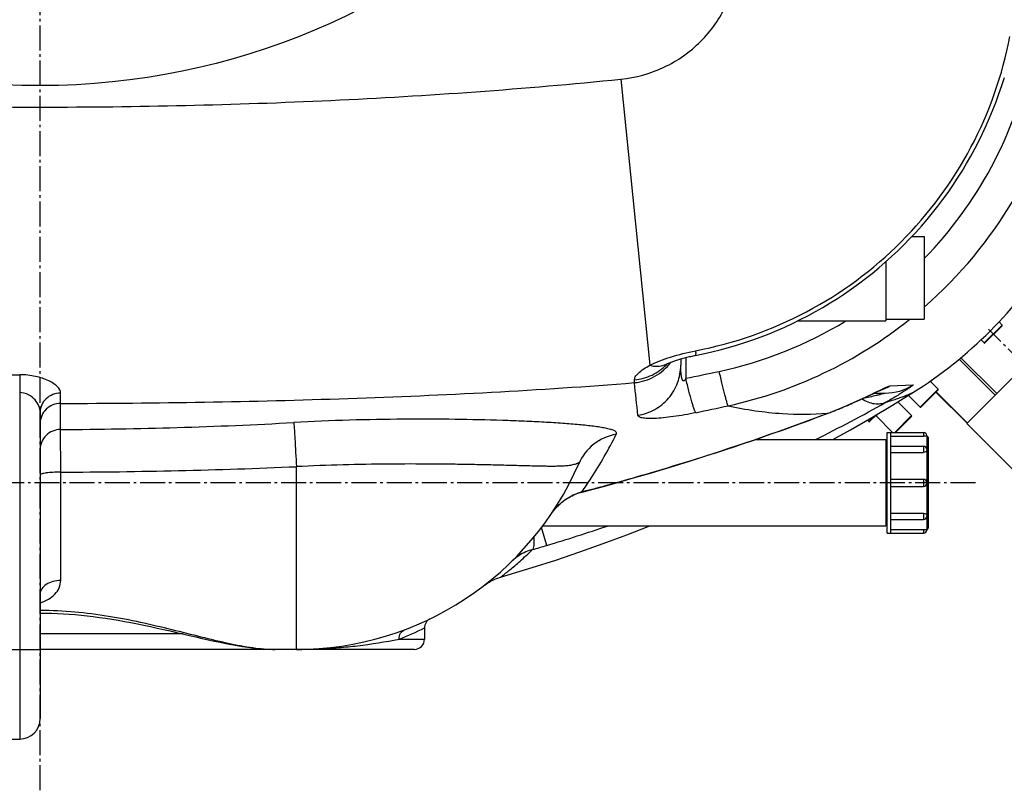
# Model space of a CAD drawing. Units: millimetres. Extents: x 5817 to 12208, y 4651 to 8614.
# Drawn here: x 7741 to 8126, y 4793 to 5093 of the extents above; entities that cross this region are included whole.
import ezdxf

# ---------------------------------------------------------------- set-up
doc = ezdxf.new("R2010")
doc.units = ezdxf.units.MM
doc.linetypes.add('AM_DIN_G_W050', pattern=[13.75, 9.75, -1.5, 1, -1.5])
for name, color, linetype in [('02___PRT_ALL_AXES', 7, 'Continuous'), ('BEZUGSACHSEN', 7, 'Continuous'), ('RUNDUNGEN', 7, 'Continuous')]:
    doc.layers.add(name, color=color, linetype=linetype)
doc.layers.add('AM_7', color=4, linetype='AM_DIN_G_W050', lineweight=25)

# ---------------------------------------------------------------- blocks, each defined once
blk = doc.blocks.new('Biologiereaktor Oben')
at = {"color": 7, "linetype": 'Continuous'}
for p, q in [((7099.66, 5008.74), (7104.42, 5008.74)), ((7104.42, 5008.74), (7104.42, 4976.46)), ((7089.42, 4998.83), (7089.42, 4975.75)), ((7089.42, 4976.46), (7104.42, 4976.46)), ((7055.01, 4975.75), (7089.42, 4975.75)), ((7133.63, 4975.39), (7134.86, 4974.16)), ((7126.63, 4968.39), (7127.86, 4967.16)), ((7106.77, 4952.26), (7109.86, 4949.16)), ((7107.46, 4952.74), (7107.03, 4952)), ((7098.3, 4946.73), (7102.86, 4942.16)), ((7094.15, 4944.16), (7099.51, 4938.81)), ((7085.62, 4938.69), (7092.06, 4932.25)), ((7082.29, 4937.08), (7082.86, 4936.5)), ((7121.04, 4935.73), (7175.34, 4881.43)), ((7089.92, 4932.25), (7104.22, 4932.25)), ((7089.92, 4892.95), (7089.92, 4932.25)), ((7091.42, 4892.95), (7091.42, 4932.25)), ((7038.43, 4929.45), (7089.42, 4929.45)), ((7089.42, 4929.45), (7089.42, 4895.75)), ((7089.42, 4928.74), (7089.92, 4928.74)), ((7091.42, 4926.91), (7104.22, 4926.91)), ((7091.42, 4914), (7104.22, 4914)), ((7091.42, 4911.2), (7104.22, 4911.2)), ((6955.53, 4895.75), (7089.42, 4895.75)), ((7089.42, 4896.46), (7089.92, 4896.46)), ((7091.42, 4898.3), (7104.22, 4898.3)), ((7089.92, 4892.95), (7104.22, 4892.95)), ((6727.42, 4812.6), (6751.42, 4812.6))]:
    blk.add_line(p, q, dxfattribs=at)
for points in [[(7068.82, 4929.45), (7075.66, 4933.26), (7083.93, 4938.02), (7092.1, 4942.9), (7100.04, 4947.81)], [(6939.13, 4875.78), (6942.05, 4876.64), (6951.41, 4879.49), (6960.73, 4882.47), (6969.98, 4885.6), (6979.19, 4888.86), (6988.33, 4892.26), (6997.32, 4895.75)]]:
    blk.add_lwpolyline(points, dxfattribs=at)
at = {"layer": '02___PRT_ALL_AXES', "color": 7, "linetype": 'Continuous'}
blk.add_line((7121.04, 4935.73), (7175.34, 4881.43), dxfattribs=at)
at = {"layer": 'AM_7'}
for p, q in [((6759.42, 4792.6), (6759.42, 5892.6)), ((7212.11, 4889.91), (7129.52, 4972.5)), ((7124.42, 4912.6), (6394.42, 4912.6))]:
    blk.add_line(p, q, dxfattribs=at)
at = {"layer": 'BEZUGSACHSEN', "color": 7, "linetype": 'Continuous'}
for p, q in [((6909.42, 4855.98), (6909.42, 4851.6)), ((6859.42, 4847.6), (6851.17, 4847.6))]:
    blk.add_line(p, q, dxfattribs=at)
at = {"layer": 'RUNDUNGEN', "color": 9, "linetype": 'Continuous'}
for p, q in [((6986.01, 5070.11), (6997.33, 4958.45)), ((7127.86, 4967.16), (7134.86, 4974.16)), ((7011.41, 4961.49), (7011.41, 4953.39)), ((7132.76, 4947.45), (7118.79, 4961.43)), ((7132.15, 4946.84), (7118.12, 4960.87)), ((6751.45, 4954.77), (6751.42, 4947.81)), ((6991.35, 4951.68), (6991.33, 4952.75)), ((7091.01, 4950.4), (7100.07, 4950.8)), ((6751.42, 4947.81), (6751.42, 4812.6)), ((6767.4, 4943.56), (6767.4, 4947.61)), ((7087.57, 4948.77), (7087.56, 4948.77)), ((7102.86, 4942.16), (7109.86, 4949.16)), ((7121.24, 4935.94), (7109.08, 4948.1)), ((6767.39, 4933.4), (6767.4, 4943.56)), ((7066.57, 4939.66), (7066.92, 4939.79)), ((7066.58, 4939.77), (7066.92, 4939.79)), ((7082.86, 4936.5), (7085.05, 4938.69)), ((7086.45, 4939.53), (7085.62, 4938.69)), ((7092.95, 4932.25), (7099.51, 4938.81)), ((6767.42, 4916.75), (6767.39, 4933.4)), ((7104.22, 4932.25), (7104.22, 4930.8)), ((7105.42, 4930.85), (7105.42, 4925.71)), ((7104.22, 4926.91), (7104.22, 4924.48)), ((7105.42, 4925.36), (7105.42, 4912.8)), ((6859.42, 4847.6), (6859.42, 4918.9)), ((6767.42, 4874.5), (6767.42, 4916.75)), ((6997.59, 4916.51), (6997.62, 4916.42)), ((7104.22, 4914), (7104.22, 4911.2)), ((7105.42, 4912.4), (7105.42, 4899.84)), ((6970.85, 4909.1), (6970.88, 4908.99)), ((6963.54, 4905.43), (6963.55, 4905.41)), ((7104.22, 4900.72), (7104.22, 4898.3)), ((7105.42, 4899.5), (7105.42, 4894.35)), ((6957.18, 4888.17), (6955.08, 4895.15)), ((7104.22, 4894.4), (7104.22, 4892.95)), ((6815.19, 4853.6), (6759.42, 4853.6)), ((6899.51, 4851.6), (6909.42, 4851.6)), ((6719.42, 4847.6), (6759.42, 4847.6))]:
    blk.add_line(p, q, dxfattribs=at)
at = {"layer": 'RUNDUNGEN', "color": 7, "linetype": 'Continuous'}
for p, q in [((7166.29, 4980.99), (7121.04, 4935.73)), ((7134.86, 4973.88), (7128.14, 4967.16)), ((7134.86, 4974.16), (7133.63, 4975.39)), ((7009.42, 4960.95), (7009.42, 4958.45)), ((7109.86, 4949.16), (7106.77, 4952.26)), ((7080.06, 4945.31), (7080.9, 4945.7)), ((7080.9, 4945.7), (7081.71, 4946.08)), ((7081.71, 4946.08), (7082.71, 4946.55)), ((7082.71, 4946.55), (7084.47, 4947.38)), ((7084.86, 4947.56), (7085.88, 4948.05)), ((7084.94, 4947.6), (7089.22, 4947.6)), ((7085.88, 4948.05), (7086.45, 4948.31)), ((7086.45, 4948.31), (7086.8, 4948.47)), ((7086.8, 4948.47), (7087.09, 4948.61)), ((7087.09, 4948.61), (7087.25, 4948.68)), ((7087.25, 4948.68), (7087.37, 4948.74)), ((7087.37, 4948.74), (7087.47, 4948.78)), ((7087.47, 4948.78), (7087.52, 4948.8)), ((7087.52, 4948.8), (7087.54, 4948.81)), ((7109.86, 4948.88), (7103.14, 4942.16)), ((7121.15, 4935.84), (7108.99, 4948)), ((7073, 4942.2), (7073.75, 4942.52)), ((7073.75, 4942.52), (7074.48, 4942.83)), ((7074.48, 4942.83), (7075.21, 4943.14)), ((7075.21, 4943.14), (7075.91, 4943.45)), ((7075.91, 4943.45), (7076.59, 4943.75)), ((7076.59, 4943.75), (7077.26, 4944.05)), ((7077.26, 4944.05), (7077.92, 4944.34)), ((7077.92, 4944.34), (7078.55, 4944.63)), ((7078.55, 4944.63), (7079.17, 4944.9)), ((7079.17, 4944.9), (7080.06, 4945.31)), ((7099.51, 4938.81), (7094.15, 4944.16)), ((6759.42, 4940.17), (6759.42, 4820.6)), ((7066.58, 4939.63), (7067.3, 4939.91)), ((7085.75, 4939.11), (7083.14, 4936.5)), ((7099.51, 4938.52), (7093.23, 4932.25)), ((7091.42, 4930.8), (7104.22, 4930.8)), ((7105.42, 4931.05), (7105.42, 4930.85)), ((7105.92, 4930.35), (7105.92, 4894.85)), ((7091.42, 4924.48), (7104.22, 4924.48)), ((7105.42, 4925.71), (7105.42, 4925.36)), ((7105.42, 4912.8), (7105.42, 4912.4)), ((7091.42, 4900.72), (7104.22, 4900.72)), ((7105.42, 4899.84), (7105.42, 4899.5)), ((7091.42, 4894.4), (7104.22, 4894.4)), ((7105.42, 4894.35), (7105.42, 4894.15)), ((6905.42, 4847.6), (6759.42, 4847.6))]:
    blk.add_line(p, q, dxfattribs=at)
for points in [[(7015.1, 4962.32), (7018.23, 4962.95), (7021.5, 4963.69), (7024.76, 4964.5), (7028, 4965.37), (7031.22, 4966.31), (7034.41, 4967.33), (7037.59, 4968.41), (7040.74, 4969.55), (7043.86, 4970.76), (7046.95, 4972.04), (7050.02, 4973.39), (7053.06, 4974.79), (7056.06, 4976.27), (7059.03, 4977.8), (7061.97, 4979.4), (7064.88, 4981.06), (7067.74, 4982.78), (7070.57, 4984.56), (7073.36, 4986.4), (7076.11, 4988.3), (7078.82, 4990.26), (7081.48, 4992.27), (7084.1, 4994.34), (7086.68, 4996.46), (7089.21, 4998.64), (7091.7, 5000.88), (7094.13, 5003.16), (7096.52, 5005.5), (7098.85, 5007.88), (7101.14, 5010.32), (7103.37, 5012.8), (7105.55, 5015.33), (7107.68, 5017.91), (7109.75, 5020.53), (7111.76, 5023.2), (7113.72, 5025.9), (7115.62, 5028.65), (7117.46, 5031.44), (7119.24, 5034.27), (7120.96, 5037.14), (7122.62, 5040.04), (7124.22, 5042.98), (7125.75, 5045.95), (7127.23, 5048.96), (7128.63, 5051.99), (7129.98, 5055.06), (7131.26, 5058.15), (7132.47, 5061.28), (7133.61, 5064.42), (7134.69, 5067.6), (7135.71, 5070.79)], [(7003.91, 4958.94), (7003.97, 4958.97), (7004.17, 4959.06), (7004.38, 4959.15), (7004.61, 4959.25), (7004.85, 4959.35), (7005.11, 4959.46), (7005.4, 4959.57), (7005.69, 4959.69), (7006.01, 4959.81), (7006.34, 4959.93), (7006.69, 4960.06), (7007.05, 4960.19), (7007.43, 4960.32), (7007.82, 4960.45), (7008.22, 4960.58), (7008.64, 4960.71), (7009.07, 4960.84), (7009.51, 4960.97), (7009.96, 4961.1), (7010.42, 4961.23), (7010.88, 4961.35), (7011.36, 4961.48), (7011.84, 4961.6), (7012.33, 4961.72), (7012.82, 4961.83), (7013.31, 4961.95), (7013.81, 4962.05), (7014.31, 4962.16), (7014.81, 4962.26), (7015.1, 4962.32)], [(7003.16, 4958.55), (7003.15, 4958.55), (7003.15, 4958.55), (7003.17, 4958.55), (7003.19, 4958.57), (7003.24, 4958.6), (7003.3, 4958.63), (7003.37, 4958.67), (7003.46, 4958.72), (7003.56, 4958.77), (7003.69, 4958.83), (7003.83, 4958.9), (7003.91, 4958.94)], [(7084.47, 4947.38), (7084.67, 4947.47), (7084.86, 4947.56)], [(7067.3, 4939.91), (7067.73, 4940.08), (7068.16, 4940.24), (7068.58, 4940.41), (7069, 4940.57), (7069.42, 4940.74), (7069.83, 4940.9), (7070.24, 4941.07), (7070.65, 4941.23), (7071.05, 4941.39), (7071.44, 4941.56), (7071.84, 4941.72), (7072.23, 4941.88), (7073, 4942.2)], [(6997.62, 4916.42), (7001.42, 4917.56), (7005.3, 4918.73), (7009.1, 4919.89), (7012.83, 4921.05), (7016.48, 4922.2), (7020.05, 4923.34), (7023.55, 4924.47), (7026.97, 4925.59), (7030.31, 4926.7), (7033.57, 4927.8), (7036.76, 4928.88), (7039.88, 4929.95), (7042.91, 4931), (7045.87, 4932.04), (7048.75, 4933.06), (7051.56, 4934.07), (7054.28, 4935.05), (7056.93, 4936.02), (7059.5, 4936.97), (7061.98, 4937.9), (7064.39, 4938.8), (7066.58, 4939.63)], [(6970.88, 4908.99), (6975.25, 4910.14), (6979.77, 4911.35), (6984.29, 4912.6), (6988.79, 4913.86), (6993.28, 4915.15), (6997.62, 4916.42)], [(6963.55, 4905.41), (6964.02, 4905.76), (6964.61, 4906.16), (6965.2, 4906.55), (6965.81, 4906.91), (6966.42, 4907.25), (6967.05, 4907.57), (6967.69, 4907.87), (6968.34, 4908.14), (6968.99, 4908.4), (6969.65, 4908.63), (6970.32, 4908.83), (6970.88, 4908.99)], [(6958.77, 4900.3), (6959.01, 4900.64), (6959.34, 4901.1), (6959.68, 4901.55), (6960.03, 4901.98), (6960.38, 4902.4), (6960.74, 4902.81), (6961.1, 4903.19), (6961.46, 4903.57), (6961.82, 4903.93), (6962.19, 4904.27), (6962.56, 4904.6), (6962.93, 4904.92), (6963.3, 4905.22), (6963.55, 4905.41)], [(6932.55, 4872.46), (6933.06, 4872.83), (6933.58, 4873.19)], [(6933.58, 4873.19), (6934.11, 4873.54), (6934.65, 4873.86), (6935.2, 4874.17), (6935.76, 4874.46), (6936.33, 4874.73), (6936.9, 4874.99), (6937.49, 4875.23), (6938.08, 4875.45), (6938.68, 4875.65), (6939.13, 4875.78)], [(6759.42, 4861.74), (6761.68, 4861.72), (6763.95, 4861.67), (6766.22, 4861.59), (6768.5, 4861.48), (6770.79, 4861.33), (6773.1, 4861.15), (6775.42, 4860.93), (6777.77, 4860.69), (6780.14, 4860.41), (6782.53, 4860.09), (6784.96, 4859.74), (6787.4, 4859.36), (6789.87, 4858.95), (6792.35, 4858.51), (6794.86, 4858.04), (6797.38, 4857.55), (6799.92, 4857.03), (6802.46, 4856.49), (6805.02, 4855.93), (6807.58, 4855.35), (6810.13, 4854.77), (6812.67, 4854.19)], [(6812.67, 4854.19), (6817.69, 4853.02), (6820.16, 4852.45), (6822.6, 4851.89), (6825, 4851.35), (6827.35, 4850.84), (6829.66, 4850.35), (6831.91, 4849.9), (6834.11, 4849.47), (6836.25, 4849.09), (6838.33, 4848.75), (6840.36, 4848.45), (6842.32, 4848.19), (6844.23, 4847.98), (6846.08, 4847.81), (6847.87, 4847.69), (6849.61, 4847.62), (6851.17, 4847.6)]]:
    blk.add_lwpolyline(points, dxfattribs=at)
at = {"layer": 'RUNDUNGEN', "color": 9, "linetype": 'Continuous'}
blk.add_circle((6759.42, 5342.6), 275, dxfattribs=at)
for centre, radius, start, end in [((6991.6, 5110.42), 157.79, 315.65, 347.9902), ((6991.27, 5110.76), 172.06, 311.123, 347.6957), ((6991.27, 5110.73), 172.03, 282.3024, 308.6918), ((6991.59, 5110.45), 157.81, 282.011, 301.4003), ((7000.24, 4966.79), 8.67, 289.4793, 290.8281), ((7000.25, 4966.76), 8.64, 290.8278, 295.0184), ((6989.78, 4972.49), 19.72, 316.1745, 317.2129), ((6759.43, 7525.26), 2570.51, 269.28856, 269.82208), ((6733.35, 6324.76), 1399.28, 281.46208, 282.00653), ((2400.9, 4459.69), 4616.74, 5.95826, 6.11737), ((7080.82, 4967.51), 19.92, 289.8094, 300.7672), ((7089.22, 4967.57), 19.97, 270.0018, 302.9095), ((7080.85, 4967.45), 19.85, 288.3921, 289.7629), ((6571.67, 7059.93), 2165.88, 281.81901, 282.16076), ((6788.96, 5477.74), 612.5, 296.47155, 299.37954), ((7065.76, 4941.79), 2.31, 290.8693, 300.1005), ((6758.61, 6741.16), 1807.79, 270.2784, 273.16493), ((6758.66, 7267.4), 2350.67, 270.21352, 272.4567), ((6760.1, 5721.88), 839.65, 284.53644, 286.43043), ((6759.03, 5546.94), 687.93, 286.74076, 288.80778), ((6867.64, 5185.7), 310.71, 285.6766, 286.7497), ((6856.43, 4962.66), 119.12, 291.1988, 296.4147), ((6859.47, 5048.45), 200.85, 269.9866, 274.7187)]:
    blk.add_arc(centre, radius, start, end, dxfattribs=at)
at = {"layer": 'RUNDUNGEN', "color": 7, "linetype": 'Continuous'}
for centre, radius, start, end in [((7008.56, 5093.46), 172, 302.1318, 327.8682), ((7134.72, 4974.02), 0.2, 315, 45), ((7128, 4967.3), 0.2, 225, 315), ((7136.92, 4933.08), 35.35, 145.9427, 147.6876), ((7109.72, 4949.02), 0.2, 315, 45), ((7103, 4942.3), 0.2, 225, 315), ((7085.48, 4938.55), 0.2, 45, 135), ((7099.37, 4938.67), 0.2, 315, 45), ((7083, 4936.64), 0.2, 225, 315), ((7104.22, 4931.05), 1.2, 0, 90), ((7105.42, 4930.35), 0.5, 360, 90), ((7104.22, 4925.71), 1.2, 0, 90), ((6859.42, 4967.6), 120, 270, 336.6422), ((7104.22, 4912.8), 1.2, 0, 90), ((7104.22, 4912.4), 1.2, 270, 0), ((7104.22, 4899.5), 1.2, 270, 0), ((7104.22, 4894.15), 1.2, 270, 0), ((7105.42, 4894.85), 0.5, 270, 0), ((6913.42, 4855.98), 4, 115.8488, 180), ((6905.42, 4851.6), 4, 270, 0), ((6751.42, 4820.6), 8, 270, 0)]:
    blk.add_arc(centre, radius, start, end, dxfattribs=at)
at = {"layer": 'RUNDUNGEN', "color": 9, "linetype": 'Continuous'}
for points, knots in [([(6986.01, 5070.11), (6991.81, 5070.69), (7003.31, 5073.86), (7017.9, 5084.13), (7028.16, 5098.71), (7031.33, 5110.21), (7031.92, 5116.01)], [0, 0, 0, 0, 0.250015, 0.5, 0.749985, 1, 1, 1, 1]), ([(7015.2, 4964.14), (7030.22, 4967.01), (7059.6, 4977.3), (7097.05, 5004.97), (7124.72, 5042.42), (7135.02, 5071.8), (7137.89, 5086.82)], [0, 0, 0, 0, 0.249892, 0.5, 0.750108, 1, 1, 1, 1]), ([(6532.83, 5070.11), (6570.46, 5066.29), (6645.96, 5060.93), (6759.42, 5058.36), (6872.89, 5060.93), (6948.39, 5066.29), (6986.01, 5070.11)], [0, 0, 0, 0, 0.249996, 0.5, 0.750004, 1, 1, 1, 1]), ([(6997.33, 4958.45), (6999.94, 4959.73), (7005.81, 4961.97), (7011.9, 4963.51), (7015.2, 4964.14)], [0, 0, 0, 0, 0.463251, 1, 1, 1, 1]), ([(7015.2, 4964.14), (7015.22, 4963.88), (7015.25, 4963.44), (7015.24, 4962.86), (7015.22, 4962.53), (7015.15, 4962.33), (7015.1, 4962.32)], [0, 0, 0, 0, 0.417714, 0.722518, 0.913327, 1, 1, 1, 1]), ([(6991.33, 4952.75), (6993.71, 4952.97), (6998.41, 4954.26), (7002.37, 4957.12), (7004.01, 4958.83)], [0, 0, 0, 0, 0.50158, 1, 1, 1, 1]), ([(6991.33, 4952.75), (6991.33, 4953.15), (6991.72, 4954.13), (6993.61, 4956.25), (6995.71, 4957.58), (6997.33, 4958.45)], [0, 0, 0, 0, 0.142299, 0.351103, 1, 1, 1, 1]), ([(6991.35, 4951.68), (6994.11, 4951.94), (6999.58, 4953.63), (7003.88, 4957.41), (7005.54, 4959.63)], [0, 0, 0, 0, 0.501199, 1, 1, 1, 1]), ([(6992.7, 4938.93), (6994.99, 4939.31), (6999.49, 4940.88), (7004.99, 4945.38), (7008.59, 4951.48), (7009.42, 4956.14), (7009.42, 4958.45)], [0, 0, 0, 0, 0.2512, 0.501608, 0.751104, 1, 1, 1, 1]), ([(6997.33, 4958.45), (6998.31, 4958.2), (7000.28, 4957.96), (7002.24, 4958.3), (7003.13, 4958.62)], [0, 0, 0, 0, 0.516448, 1, 1, 1, 1]), ([(7011.41, 4953.39), (7011.34, 4953.22), (7011.23, 4952.97), (7011.03, 4952.66), (7010.86, 4952.46), (7010.62, 4952.3), (7010.36, 4952.36), (7010.21, 4952.54), (7010.05, 4952.8), (7009.92, 4953.17), (7009.8, 4953.62), (7009.71, 4954.09), (7009.61, 4954.72), (7009.53, 4955.52), (7009.44, 4956.82), (7009.42, 4957.8), (7009.42, 4958.45)], [0, 0, 0, 0, 0.069053, 0.104158, 0.139653, 0.174155, 0.20415, 0.232817, 0.261794, 0.320749, 0.380711, 0.441326, 0.502408, 0.625569, 0.749708, 1, 1, 1, 1]), ([(6767.4, 4947.61), (6767.4, 4948.52), (6766.44, 4949.96), (6764.67, 4951.36), (6761.87, 4952.93), (6757.42, 4954.35), (6753.52, 4954.76), (6751.45, 4954.77)], [0, 0, 0, 0, 0.146775, 0.248733, 0.370335, 0.663773, 1, 1, 1, 1]), ([(7015.29, 4939.97), (7015.17, 4940.12), (7014.95, 4940.59), (7014.6, 4941.47), (7014.18, 4942.74), (7013.49, 4945.06), (7012.54, 4948.65), (7011.8, 4951.71), (7011.41, 4953.39)], [0, 0, 0, 0, 0.041225, 0.109998, 0.205398, 0.325629, 0.630504, 1, 1, 1, 1]), ([(7027.93, 4942.65), (7027.84, 4942.8), (7027.68, 4943.27), (7027.4, 4944.15), (7027.04, 4945.41), (7026.42, 4947.74), (7025.54, 4951.34), (7024.82, 4954.4), (7024.43, 4956.09)], [0, 0, 0, 0, 0.038366, 0.105447, 0.200017, 0.320162, 0.626778, 1, 1, 1, 1]), ([(6767.4, 4943.56), (6804.81, 4943.64), (6879.52, 4944.85), (6954.16, 4948.7), (6991.35, 4951.68)], [0, 0, 0, 0, 0.500712, 1, 1, 1, 1]), ([(7087.51, 4948.9), (7087.93, 4949.1), (7088.7, 4949.46), (7089.72, 4949.94), (7090.46, 4950.24), (7090.86, 4950.39), (7091.01, 4950.4)], [0, 0, 0, 0, 0.36908, 0.668566, 0.883262, 1, 1, 1, 1]), ([(7100.07, 4950.8), (7100.13, 4950.81), (7099.88, 4950.58), (7099.73, 4950.47), (7099.16, 4950.03), (7098.32, 4949.45), (7096.99, 4948.55), (7095.39, 4947.53), (7092.86, 4945.97), (7090.85, 4944.8), (7089.45, 4944.01)], [0, 0, 0, 0, 0.014179, 0.03751, 0.071238, 0.166882, 0.29426, 0.446495, 0.61774, 1, 1, 1, 1]), ([(6759.42, 4940.17), (6759.42, 4940.98), (6759, 4942.73), (6757.44, 4945.12), (6754.91, 4947.18), (6752.62, 4947.8), (6751.42, 4947.81)], [0, 0, 0, 0, 0.202831, 0.434878, 0.700931, 1, 1, 1, 1]), ([(6767.4, 4947.61), (6766.36, 4947.61), (6764.29, 4947.23), (6761.65, 4945.59), (6759.85, 4943.12), (6759.42, 4941.14), (6759.42, 4940.17)], [0, 0, 0, 0, 0.258298, 0.511803, 0.7584, 1, 1, 1, 1]), ([(7066.92, 4939.79), (7070.74, 4941.26), (7077.67, 4944.16), (7084.43, 4947.42), (7087.51, 4948.9)], [0, 0, 0, 0, 0.544725, 1, 1, 1, 1]), ([(7089.22, 4947.6), (7089.3, 4947.6), (7088.56, 4947.36), (7088.23, 4947.29), (7086.99, 4946.96), (7085.39, 4946.57), (7083.09, 4946.03), (7081.26, 4945.63), (7080.31, 4945.43)], [0, 0, 0, 0, 0.025557, 0.117633, 0.24233, 0.382481, 0.684377, 1, 1, 1, 1]), ([(7089.45, 4944.01), (7090.29, 4944.26), (7091.85, 4944.75), (7094.01, 4945.48), (7095.83, 4946.13), (7097.31, 4946.7), (7098.34, 4947.1), (7098.99, 4947.37), (7099.36, 4947.52), (7099.65, 4947.64), (7099.86, 4947.72), (7099.97, 4947.79), (7100.04, 4947.8), (7100.04, 4947.81)], [0, 0, 0, 0, 0.233155, 0.435631, 0.607364, 0.748249, 0.858126, 0.901385, 0.936828, 0.964434, 0.984181, 0.996042, 1, 1, 1, 1]), ([(6767.4, 4943.56), (6766.36, 4943.56), (6764.28, 4943.16), (6761.63, 4941.45), (6759.84, 4938.89), (6759.42, 4936.86), (6759.42, 4935.85)], [0, 0, 0, 0, 0.254234, 0.506002, 0.754256, 1, 1, 1, 1]), ([(7027.93, 4942.65), (7034.89, 4941.13), (7047.76, 4939.24), (7060.76, 4939.3), (7066.58, 4939.77)], [0, 0, 0, 0, 0.549792, 1, 1, 1, 1]), ([(7089.45, 4944.01), (7088.81, 4943.68), (7087.35, 4943.24), (7084.97, 4943.27), (7082.44, 4943.96), (7080.8, 4944.78), (7079.97, 4945.27)], [0, 0, 0, 0, 0.216303, 0.449465, 0.709356, 1, 1, 1, 1]), ([(7015.29, 4939.97), (7012.39, 4939.36), (7008.16, 4938.59), (7002.76, 4937.93), (6999.37, 4937.68), (6996.63, 4937.66), (6994.8, 4937.82), (6993.71, 4938.09), (6993.09, 4938.33), (6992.72, 4938.69), (6992.7, 4938.93)], [0, 0, 0, 0, 0.38468, 0.557033, 0.705353, 0.824403, 0.911753, 0.943631, 0.968155, 1, 1, 1, 1]), ([(6997.59, 4916.51), (7003.49, 4918.25), (7026.69, 4925.32), (7049.64, 4933.23), (7066.57, 4939.66)], [0, 0, 0, 0, 0.253376, 1, 1, 1, 1]), ([(6984.25, 4931.55), (6984.31, 4931.67), (6984.39, 4931.94), (6984.25, 4932.37), (6983.88, 4932.7), (6983.13, 4933.11), (6981.83, 4933.52), (6979.99, 4933.94), (6977.8, 4934.32), (6975.34, 4934.66), (6972.64, 4934.98), (6968.62, 4935.38), (6963.1, 4935.82), (6955.94, 4936.26), (6948.1, 4936.64), (6936.51, 4937.06), (6920.83, 4937.41), (6900.91, 4937.48), (6879.92, 4937.12), (6865.64, 4936.53), (6858.42, 4936.13)], [0, 0, 0, 0, 0.003306, 0.006345, 0.00999, 0.01461, 0.026664, 0.041795, 0.05935, 0.078951, 0.100377, 0.123486, 0.174368, 0.23098, 0.292814, 0.359381, 0.504713, 0.662824, 0.829386, 1, 1, 1, 1]), ([(6858.42, 4936.13), (6858.58, 4934.06), (6858.89, 4928.31), (6859.23, 4922.57), (6859.42, 4918.9)], [0, 0, 0, 0, 0.361115, 1, 1, 1, 1]), ([(6767.39, 4933.4), (6766.35, 4933.39), (6764.27, 4932.99), (6761.62, 4931.27), (6759.84, 4928.7), (6759.42, 4926.66), (6759.42, 4925.65)], [0, 0, 0, 0, 0.253764, 0.505331, 0.753779, 1, 1, 1, 1]), ([(6984.25, 4931.55), (6981.08, 4930.99), (6974.94, 4928.29), (6970.86, 4922.96), (6969.59, 4920.02)], [0, 0, 0, 0, 0.50142, 1, 1, 1, 1]), ([(6970.85, 4909.1), (6972.08, 4910.85), (6976.97, 4918.07), (6981.3, 4925.67), (6984.25, 4931.55)], [0, 0, 0, 0, 0.245519, 1, 1, 1, 1]), ([(6969.59, 4920.02), (6969.61, 4920.07), (6969.64, 4920.14), (6969.66, 4920.24), (6969.64, 4920.32), (6969.57, 4920.34), (6969.48, 4920.33), (6969.33, 4920.28), (6969.1, 4920.18), (6968.79, 4920.06), (6968.3, 4919.88), (6967.64, 4919.67), (6966.78, 4919.48), (6965.86, 4919.33), (6964.89, 4919.21), (6963.5, 4919.1), (6961.64, 4919.03), (6959.29, 4919.01), (6956.78, 4919.03), (6953.14, 4919.09), (6948.23, 4919.22), (6941.94, 4919.39), (6935.15, 4919.56), (6927.91, 4919.71), (6920.26, 4919.83), (6909.39, 4919.95), (6895.13, 4919.95), (6877.48, 4919.65), (6865.49, 4919.2), (6859.42, 4918.9)], [0, 0, 0, 0, 0.001292, 0.002183, 0.002743, 0.003276, 0.004041, 0.005058, 0.007667, 0.010776, 0.014193, 0.021605, 0.029568, 0.037994, 0.046849, 0.056118, 0.075846, 0.097096, 0.119794, 0.143875, 0.195959, 0.252927, 0.314383, 0.379929, 0.449162, 0.521664, 0.674718, 0.835444, 1, 1, 1, 1]), ([(6767.42, 4916.75), (6766.4, 4916.75), (6764.51, 4916.7), (6762.05, 4916.51), (6760.42, 4916.22), (6759.65, 4915.96), (6759.42, 4915.75), (6759.42, 4915.67)], [0, 0, 0, 0, 0.373558, 0.691427, 0.907267, 0.968092, 1, 1, 1, 1]), ([(6963.54, 4905.43), (6965.16, 4906.69), (6967.58, 4908.07), (6970.19, 4908.92), (6970.85, 4909.1)], [0, 0, 0, 0, 0.749012, 1, 1, 1, 1]), ([(6958.77, 4900.3), (6959.09, 4900.77), (6960.47, 4902.66), (6962.14, 4904.35), (6963.54, 4905.43)], [0, 0, 0, 0, 0.242204, 1, 1, 1, 1]), ([(6951.59, 4886.55), (6951.77, 4886.68), (6952.05, 4887.23), (6952.32, 4888.87), (6952.25, 4890.35), (6952.17, 4891.45)], [0, 0, 0, 0, 0.134025, 0.342094, 1, 1, 1, 1]), ([(6939.13, 4875.78), (6939.1, 4875.77), (6939.29, 4875.89), (6939.37, 4875.97), (6939.72, 4876.24), (6940.1, 4876.54), (6940.63, 4876.95), (6941.52, 4877.66), (6942.86, 4878.75), (6944.71, 4880.29), (6946.83, 4882.13), (6949.16, 4884.24), (6950.76, 4885.75), (6951.59, 4886.55)], [0, 0, 0, 0, 0.004596, 0.018326, 0.041068, 0.0726, 0.112653, 0.16088, 0.280307, 0.427472, 0.598774, 0.790703, 1, 1, 1, 1]), ([(6951.59, 4886.55), (6950.72, 4886.3), (6947.84, 4885.32), (6945.19, 4883.65), (6943.68, 4882.15)], [0, 0, 0, 0, 0.298541, 1, 1, 1, 1]), ([(6767.42, 4874.5), (6766.39, 4874.5), (6764.41, 4874.25), (6761.8, 4873.15), (6759.93, 4871.44), (6759.42, 4869.9), (6759.42, 4869.19)], [0, 0, 0, 0, 0.294299, 0.56488, 0.797835, 1, 1, 1, 1]), ([(6759.42, 4865.76), (6760.54, 4866.13), (6762.63, 4867.03), (6765.26, 4869), (6767.03, 4871.56), (6767.42, 4873.54), (6767.42, 4874.5)], [0, 0, 0, 0, 0.279251, 0.535353, 0.771274, 1, 1, 1, 1]), ([(6759.42, 4862.88), (6763.92, 4862.88), (6772.85, 4862.48), (6790.08, 4860.25), (6806.44, 4856.5), (6821.9, 4852.55), (6832.41, 4850.02), (6842.06, 4848.17), (6848.26, 4847.6), (6851.17, 4847.6)], [0, 0, 0, 0, 0.144639, 0.287163, 0.558466, 0.684006, 0.800546, 0.906345, 1, 1, 1, 1]), ([(6899.51, 4851.6), (6899.47, 4852.39), (6899.84, 4854), (6901.12, 4855.08), (6901.83, 4855.34)], [0, 0, 0, 0, 0.510787, 1, 1, 1, 1]), ([(6875.99, 4848.28), (6878.41, 4848.48), (6886.29, 4849.28), (6894.12, 4850.56), (6899.51, 4851.6)], [0, 0, 0, 0, 0.306568, 1, 1, 1, 1])]:
    blk.add_open_spline(points, degree=3, knots=knots, dxfattribs=at)
at = {"layer": 'RUNDUNGEN', "color": 7, "linetype": 'Continuous'}
for points, knots in [([(7105.42, 4930.85), (7105.42, 4930.84), (7105.37, 4930.85), (7105.32, 4930.83), (7105.21, 4930.83), (7104.99, 4930.81), (7104.66, 4930.8), (7104.38, 4930.8), (7104.22, 4930.8)], [0, 0, 0, 0, 0.019526, 0.076657, 0.16923, 0.293675, 0.617832, 1, 1, 1, 1]), ([(7105.42, 4925.36), (7105.42, 4925.13), (7105.07, 4924.61), (7104.52, 4924.48), (7104.22, 4924.48)], [0, 0, 0, 0, 0.445082, 1, 1, 1, 1]), ([(7104.22, 4900.72), (7104.52, 4900.72), (7105.07, 4900.59), (7105.42, 4900.08), (7105.42, 4899.84)], [0, 0, 0, 0, 0.554918, 1, 1, 1, 1]), ([(7104.22, 4894.4), (7104.38, 4894.4), (7104.66, 4894.4), (7104.99, 4894.39), (7105.21, 4894.37), (7105.32, 4894.37), (7105.37, 4894.35), (7105.42, 4894.36), (7105.42, 4894.35)], [0, 0, 0, 0, 0.382168, 0.706325, 0.83077, 0.923343, 0.980474, 1, 1, 1, 1])]:
    blk.add_open_spline(points, degree=3, knots=knots, dxfattribs=at)

msp = doc.modelspace()

# ---------------------------------------------------------------- block references
msp.add_blockref('Biologiereaktor Oben', (990, 0))

doc.saveas('drawing.dxf')
